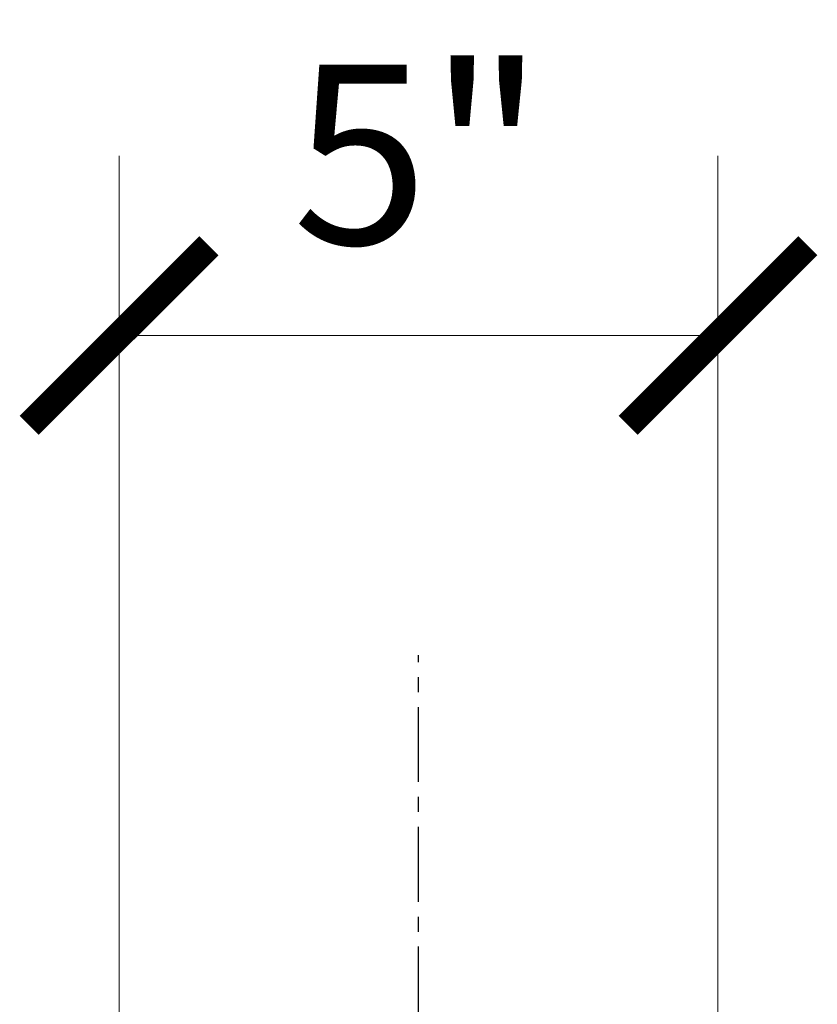
# Model space of a CAD drawing. Units: inches. Extents: x -91 to 811, y -3 to 277.
# Drawn here: x 132 to 139, y 163 to 171 of the extents above; entities that cross this region are included whole.
import ezdxf

# ---------------------------------------------------------------- set-up
doc = ezdxf.new("R2010")
doc.units = ezdxf.units.IN
doc.header["$LTSCALE"] = 0.5
doc.header["$MEASUREMENT"] = 0
doc.header["$PDMODE"] = 3
doc.linetypes.add('CENTER', pattern=[2, 1.25, -0.25, 0.25, -0.25])
doc.layers.get('Defpoints').update_dxf_attribs({"color": 8})
doc.layers.add('CRL_CENTERLINE', color=2, linetype='CENTER')
doc.layers.add('Dimensions', color=74, linetype='Continuous', lineweight=9)
doc.styles.get("Standard").update_dxf_attribs({"font": 'arial.ttf'})
doc.dimstyles.new('CRL$0', dxfattribs={"dimtxt": 0.125, "dimasz": 0.125, "dimexe": 0.125, "dimexo": 0.0625, "dimgap": 0.0625, "dimtad": 1, "dimdec": 4, "dimzin": 3, "dimdsep": 46, "dimlunit": 5, "dimtxsty": 'Standard', "dimblk": 'ARCHTICK', "dimcen": 0, "dimclrd": 256, "dimclre": 256, "dimclrt": 256, "dimadec": 0, "dimazin": 0, "dimtfac": 1, "dimtdec": 4, "dimtofl": 0, "dimtmove": 0, "dimatfit": 3, "dimfxl": 0.125, "dimtfill": 1, "dimfrac": 2, "dimtolj": 1, "dimtzin": 0, "dimlwd": -1, "dimlwe": -1, "dimarcsym": 0})

# ---------------------------------------------------------------- blocks, each defined once
blk = doc.blocks.new('_ArchTick')
at = {"color": 0, "linetype": 'ByBlock', "const_width": 0.15}
blk.add_lwpolyline([(-0.5, -0.5), (0.5, 0.5)], dxfattribs=at)
blk = doc.blocks.new('*D292')
at = {"layer": 'Defpoints', "color": 0, "transparency": 16777216}
for p in [(137.8631, 168.734), (132.8631, 161.6636), (137.8631, 161.6636)]:
    blk.add_point(p, dxfattribs=at)
at = {"layer": 'Dimensions', "transparency": 16777216}
for p, q in [((132.8631, 162.4136), (132.8631, 170.234)), ((137.8631, 162.4136), (137.8631, 170.234)), ((132.8631, 168.734), (137.8631, 168.734))]:
    blk.add_line(p, q, dxfattribs=at)
at = {"layer": 'Dimensions', "transparency": 16777216, "xscale": 1.5, "yscale": 1.5, "zscale": 1.5, "rotation": 180}
blk.add_blockref('_ArchTick', (132.8631, 168.734), dxfattribs=at)
at = {"layer": 'Dimensions', "transparency": 16777216, "xscale": 1.5, "yscale": 1.5, "zscale": 1.5}
blk.add_blockref('_ArchTick', (137.8631, 168.734), dxfattribs=at)
at = {"layer": 'Dimensions', "transparency": 16777216, "insert": (135.3631, 170.2468), "char_height": 1.5, "attachment_point": 5, "bg_fill": 3, "box_fill_scale": 1.25, "bg_fill_color": 256, "bg_fill_true_color": 13158600, "bg_fill_transparency": 0}
blk.add_mtext('\\A1;5"', dxfattribs=at)

msp = doc.modelspace()

# ---------------------------------------------------------------- linework, layer by layer
at = {"layer": 'CRL_CENTERLINE', "transparency": 33554687}
msp.add_line((135.36307, 153.00572), (135.36307, 166.06474), dxfattribs=at)

# ---------------------------------------------------------------- next in the draw order: dimensions: what is measured, and where the dimension line sits
at = {"layer": 'Dimensions', "transparency": 33554687}
dim = msp.add_linear_dim(base=(137.86307, 168.73397), p1=(132.86307, 161.66363), p2=(137.86307, 161.66363), dimstyle='CRL$0', override={"dimpost": '"'}, dxfattribs=at)
dim.commit()
dim.dimension.update_dxf_attribs({"geometry": '*D292', "text_midpoint": (135.36307, 170.24676)})

doc.saveas('drawing.dxf')
